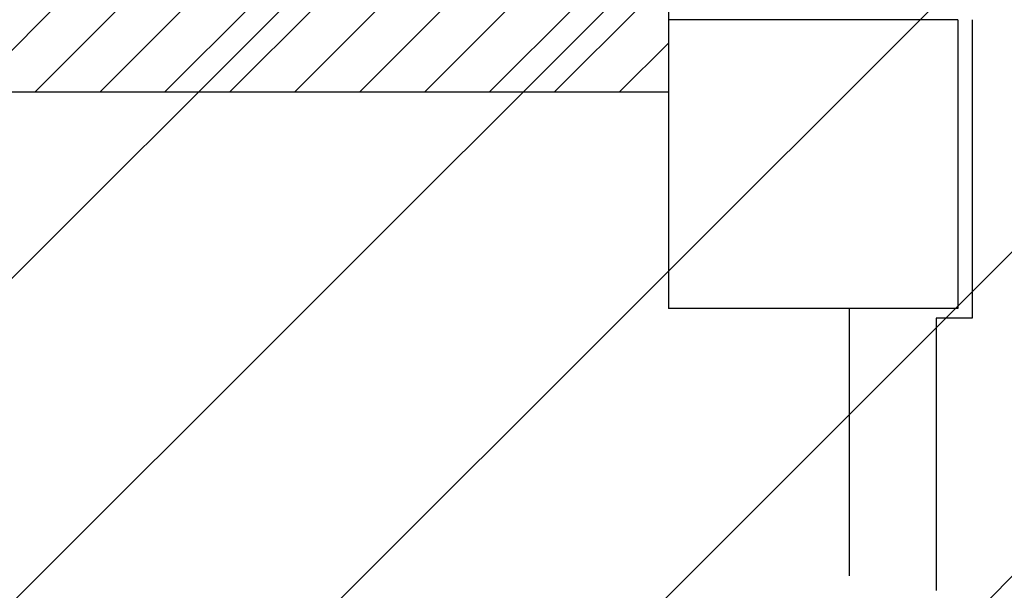
# Model space of a CAD drawing. Units: millimetres. Extents: x -105905 to -21905, y -20923 to 56377.
# Drawn here: x -59283 to -57921, y 45473 to 46263 of the extents above; entities that cross this region are included whole.
import ezdxf

# ---------------------------------------------------------------- set-up
doc = ezdxf.new("R2010")
doc.units = ezdxf.units.MM
doc.header["$LTSCALE"] = 50
for name, color, linetype in [('Cartongessi', 1, 'Continuous'), ('CARTONGESSOREI', 3, 'Continuous'), ('PILASTRI', 4, 'Continuous')]:
    doc.layers.add(name, color=color, linetype=linetype)

msp = doc.modelspace()

# ---------------------------------------------------------------- hatches: boundary and pattern name
h = msp.add_hatch()
h.set_pattern_fill('ANSI31', color=8, scale=100, style=0)
h.set_pattern_definition([(45, (7284106.72, 13102544.04), (-224.506403, 224.506403), [])])
h.paths.add_polyline_path([(-103251.1, 52315.7), (-44942.1, 52315.7), (-44942.1, 44763.9), (-44942.1, 43442.7), (-44942.1, 42592.7), (-47580.9, 42592.7), (-47580.9, 34772.7), (-47580.9, 32061.2), (-47580.9, 30978.7), (-44942.1, 30978.7), (-44942.1, 29867.3), (-44942.1, 27953.7), (-51822.4, 27965.8), (-51822.4, 28028.7), (-55784.4, 28028.7), (-55784.4, 29166.2), (-58147.4, 29166.2), (-58147.4, 27142.7), (-63068.4, 27142.7), (-65572.4, 27142.7), (-65572.4, 30727.2), (-65572.4, 34707.7), (-65572.4, 45982.7), (-69015.4, 45982.7), (-69315.4, 45982.7), (-69315.4, 48092.8), (-69295.4, 48092.8), (-69295.4, 50292), (-70285.4, 50292), (-70285.4, 50377), (-72872.4, 50377), (-73082.4, 50377), (-73082.4, 45692.7), (-77335, 45692.7), (-77335, 42593.3), (-88775.4, 42593.3), (-88775.4, 43333.3), (-103251.1, 43333.3)])
at = {"layer": 'CARTONGESSOREI'}
h = msp.add_hatch(dxfattribs=at)
h.set_pattern_fill('ANSI31', color=256, scale=20, style=0)
h.set_pattern_definition([(45, (7281768.7, 13229477.99), (-44.9012806, 44.9012806), [])])
h.paths.add_polyline_path([(-60526.4, 50147), (-60644.4, 50147), (-60644.4, 46282.7), (-62785.4, 46282.7), (-62785.4, 46162.7), (-60526.4, 46162.7), (-58385.4, 46162.7), (-58385.4, 46262.7), (-58385.4, 46282.7), (-58398.4, 46282.7), (-60526.4, 46282.7)])

# ---------------------------------------------------------------- linework, layer by layer
at = {"layer": 'Cartongessi'}
for p, q in [((-57965.4, 46262.7, 0), (-57965.4, 45849.3, 0)), ((-58135.4, 45862.7, 0), (-58135.4, 45492.7, 0)), ((-57965.4, 45849.3, 0), (-58015.4, 45849.3, 0)), ((-58015.4, 45849.3, 0), (-58015.4, 45472.7, 0))]:
    msp.add_line(p, q, dxfattribs=at)
at = {"layer": 'CARTONGESSOREI'}
for p in [(-58385.4, 46282.7, 0), (-60644.4, 46162.7, 0)]:
    msp.add_line(p, (-58385.4, 46162.7, 0), dxfattribs=at)
at = {"layer": 'PILASTRI', "linetype": 'Continuous'}
for p, q in [((-57985.4, 46262.7, 0), (-58385.4, 46262.7, 0)), ((-58385.4, 46262.7, 0), (-58385.4, 45862.7, 0)), ((-57985.4, 46262.7, 0), (-57985.4, 45862.7, 0)), ((-57985.4, 45862.7, 0), (-58385.4, 45862.7, 0))]:
    msp.add_line(p, q, dxfattribs=at)

doc.saveas('drawing.dxf')
